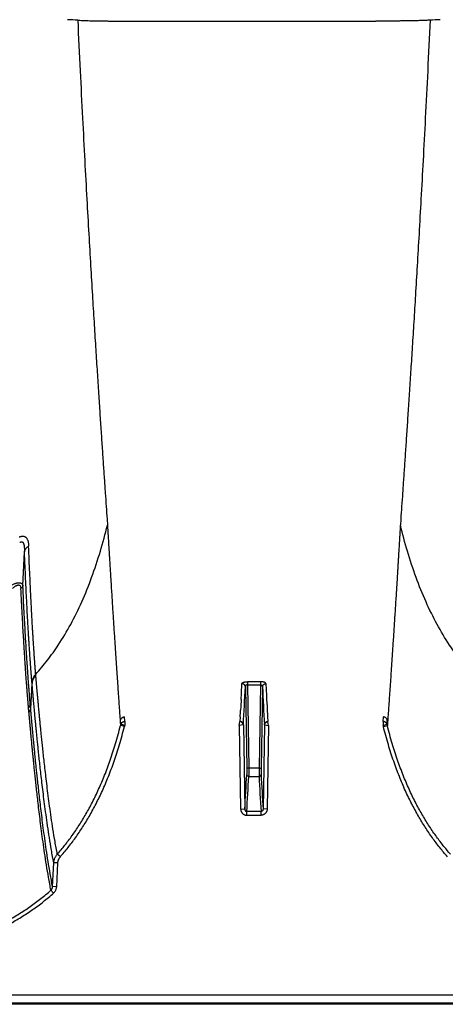
# Model space of a CAD drawing. Units: inches. Extents: x 41642 to 42692, y -15152 to -14124.
# Drawn here: x 42185 to 42188, y -14697 to -14690 of the extents above; entities that cross this region are included whole.
import ezdxf

# ---------------------------------------------------------------- set-up
doc = ezdxf.new("R2010")
doc.units = ezdxf.units.IN
doc.header["$MEASUREMENT"] = 0

msp = doc.modelspace()

# ---------------------------------------------------------------- linework, layer by layer
at = {"color": 0, "linetype": 'Continuous'}
for p, q in [((42185.6653, -14690.0677), (42187.4818, -14690.0677)), ((42185.4797, -14693.7799), (42185.4825, -14693.8247)), ((42187.6674, -14693.7799), (42187.6646, -14693.8247)), ((42184.8522, -14694.2782), (42184.8643, -14694.0238)), ((42184.9489, -14694.9477), (42184.9479, -14694.9358)), ((42184.9108, -14695.1948), (42184.9207, -14695.0041)), ((42184.9207, -14695.0041), (42184.9197, -14694.992)), ((42186.6221, -14694.9917), (42186.525, -14694.9917)), ((42186.525, -14694.9917), (42186.525, -14695.0148)), ((42186.525, -14695.0148), (42186.5353, -14695.6369)), ((42186.525, -14695.0148), (42186.6221, -14695.0148)), ((42186.6221, -14695.0148), (42186.6118, -14695.6369)), ((42186.6221, -14694.9917), (42186.6221, -14695.0148)), ((42186.5099, -14695.0298), (42186.52, -14695.6366)), ((42186.6372, -14695.0298), (42186.6271, -14695.6366)), ((42184.9108, -14695.1948), (42184.9078, -14695.1619)), ((42186.4785, -14695.1236), (42186.4758, -14695.1761)), ((42186.6686, -14695.1236), (42186.6713, -14695.1761)), ((42184.8976, -14695.2174), (42184.8946, -14695.1844)), ((42186.4756, -14695.1786), (42186.4743, -14695.2027)), ((42186.4758, -14695.1761), (42186.4756, -14695.1786)), ((42186.6713, -14695.1761), (42186.6715, -14695.1786)), ((42186.6715, -14695.1786), (42186.6728, -14695.2027)), ((42185.582, -14695.3095), (42185.5801, -14695.2772)), ((42185.6113, -14695.317), (42185.582, -14695.3095)), ((42185.6113, -14695.2887), (42185.6091, -14695.2545)), ((42185.6113, -14695.2887), (42185.6113, -14695.317)), ((42186.4644, -14695.317), (42186.4692, -14695.2887)), ((42186.4934, -14695.3125), (42186.4644, -14695.317)), ((42186.4714, -14695.2545), (42186.4694, -14695.2883)), ((42186.495, -14695.3123), (42186.4934, -14695.3125)), ((42186.495, -14695.3123), (42186.5054, -14695.941)), ((42186.6521, -14695.3123), (42186.6417, -14695.941)), ((42186.6521, -14695.3123), (42186.6537, -14695.3125)), ((42186.6537, -14695.3125), (42186.6827, -14695.317)), ((42186.6757, -14695.2545), (42186.6777, -14695.2883)), ((42186.6827, -14695.317), (42186.6779, -14695.2887)), ((42187.5358, -14695.2887), (42187.538, -14695.2545)), ((42187.5358, -14695.2887), (42187.5358, -14695.317)), ((42187.5358, -14695.317), (42187.5651, -14695.3095)), ((42187.5651, -14695.3095), (42187.567, -14695.2772)), ((42185.609, -14695.3256), (42185.5794, -14695.3191)), ((42186.4644, -14695.317), (42186.4748, -14695.9404)), ((42186.6827, -14695.317), (42186.6723, -14695.9404)), ((42187.5381, -14695.3256), (42187.5677, -14695.3191)), ((42186.52, -14695.6366), (42186.52, -14695.6832)), ((42186.5353, -14695.6369), (42186.52, -14695.6366)), ((42186.6118, -14695.6369), (42186.5353, -14695.6369)), ((42186.5353, -14695.6369), (42186.5353, -14695.6974)), ((42186.6118, -14695.6369), (42186.6271, -14695.6366)), ((42186.6118, -14695.6369), (42186.6118, -14695.6974)), ((42186.6271, -14695.6366), (42186.6271, -14695.6832)), ((42186.5353, -14695.6974), (42186.6118, -14695.6974)), ((42186.4748, -14695.9404), (42186.5054, -14695.941)), ((42186.6266, -14695.9591), (42186.5205, -14695.9591)), ((42186.5205, -14695.9875), (42186.5205, -14695.9591)), ((42186.6266, -14695.9875), (42186.6266, -14695.9591)), ((42186.6723, -14695.9404), (42186.6417, -14695.941)), ((42186.5205, -14695.9875), (42186.6266, -14695.9875)), ((42185.1315, -14696.2967), (42185.109, -14696.2778)), ((42185.0736, -14696.5193), (42185.0826, -14696.3416)), ((42185.1132, -14696.3421), (42185.0826, -14696.3416)), ((42185.1042, -14696.5198), (42185.1132, -14696.3421)), ((42185.0813, -14696.5679), (42185.0615, -14696.5463)), ((42185.1042, -14696.5198), (42185.0736, -14696.5193)), ((42152.3326, -14697.3247), (42207.512, -14697.3247)), ((42208.4977, -14697.3965), (42151.9121, -14697.3965)), ((42207.512, -14697.3887), (42152.3321, -14697.3887))]:
    msp.add_line(p, q, dxfattribs=at)
for centre, radius, start, end in [((42184.7658, -14698.91), 8.8631, 86.79807, 87.28311), ((42188.3813, -14698.91), 8.8631, 92.71689, 93.20193), ((42157.9309, -14693.6388), 28.5863, 357.02273, 357.25816), ((42215.2162, -14693.6388), 28.5863, 182.74184, 182.97727), ((42161.1614, -14693.83), 25.3769, 356.65132, 357.28997), ((42211.9857, -14693.83), 25.3769, 182.71003, 183.34868), ((42168.2893, -14694.2143), 18.2118, 356.72573, 356.88893), ((42204.8578, -14694.2143), 18.2118, 183.11107, 183.27427), ((42185.8368, -14695.3845), 0.2656, 163.59986, 165.75609), ((42187.3103, -14695.3845), 0.2656, 14.24391, 16.40014), ((42185.8457, -14695.3849), 0.2441, 163.84528, 165.92132), ((42187.3014, -14695.3849), 0.2441, 14.07868, 16.15472), ((42163.5463, -14694.5148), 23.0034, 356.44551, 357.08867), ((42163.627, -14694.534), 22.9379, 356.43816, 357.09284), ((42209.5201, -14694.534), 22.9379, 182.90716, 183.56184), ((42209.6008, -14694.5148), 23.0034, 182.91133, 183.55449)]:
    msp.add_arc(centre, radius, start, end, dxfattribs=at)
for points, start_tangent, end_tangent in [([(42185.2609, -14690.0608), (42185.279, -14690.4381), (42185.2967, -14690.7912), (42185.3133, -14691.1076), (42185.3289, -14691.3946), (42185.3435, -14691.6549), (42185.3572, -14691.8922), (42185.3702, -14692.1097), (42185.3823, -14692.3098), (42185.3938, -14692.4945), (42185.4047, -14692.6657), (42185.4149, -14692.8246), (42185.4247, -14692.973), (42185.4338, -14693.1112), (42185.4426, -14693.2409), (42185.4508, -14693.3624), (42185.4586, -14693.4765), (42185.466, -14693.5841), (42185.473, -14693.6849), (42185.4797, -14693.7799)], (0.046718, -0.998908), (0.070173, -0.997535)), ([(42185.2609, -14690.0608), (42185.2772, -14690.0616), (42185.2957, -14690.0624), (42185.3163, -14690.0631), (42185.3388, -14690.0638), (42185.3631, -14690.0645), (42185.3889, -14690.0651), (42185.4162, -14690.0656), (42185.4447, -14690.0661), (42185.4743, -14690.0665), (42185.5048, -14690.0669), (42185.5361, -14690.0672), (42185.5679, -14690.0674), (42185.6001, -14690.0676), (42185.6327, -14690.0677), (42185.6653, -14690.0677)], (0.998431, -0.055999), (1, 0)), ([(42187.8862, -14690.0608), (42187.8699, -14690.0616), (42187.8514, -14690.0624), (42187.8308, -14690.0631), (42187.8083, -14690.0638), (42187.784, -14690.0645), (42187.7582, -14690.0651), (42187.7309, -14690.0656), (42187.7024, -14690.0661), (42187.6728, -14690.0665), (42187.6423, -14690.0669), (42187.611, -14690.0672), (42187.5792, -14690.0674), (42187.547, -14690.0676), (42187.5144, -14690.0677), (42187.4818, -14690.0677)], (-0.998431, -0.055999), (-1, 0)), ([(42187.8862, -14690.0608), (42187.8681, -14690.4381), (42187.8504, -14690.7912), (42187.8338, -14691.1076), (42187.8182, -14691.3946), (42187.8036, -14691.6549), (42187.7899, -14691.8922), (42187.7769, -14692.1097), (42187.7648, -14692.3098), (42187.7533, -14692.4945), (42187.7424, -14692.6657), (42187.7322, -14692.8246), (42187.7224, -14692.973), (42187.7133, -14693.1112), (42187.7045, -14693.2409), (42187.6963, -14693.3624), (42187.6885, -14693.4765), (42187.6811, -14693.5841), (42187.6741, -14693.6849), (42187.6674, -14693.7799)], (-0.046718, -0.998908), (-0.070173, -0.997535)), ([(42184.9479, -14694.9358), (42185.0355, -14694.8314), (42185.1163, -14694.7183), (42185.2087, -14694.5641), (42185.2913, -14694.3962), (42185.3648, -14694.2148), (42185.4295, -14694.0198), (42185.4825, -14693.8247)], (0.673174, 0.739484), (0.238569, 0.971125)), ([(42185.4825, -14693.8247), (42185.483, -14693.8324), (42185.4835, -14693.8407), (42185.484, -14693.8497), (42185.4846, -14693.8595), (42185.4852, -14693.8704), (42185.486, -14693.8826), (42185.4868, -14693.8961), (42185.4877, -14693.9111), (42185.4887, -14693.9275), (42185.4897, -14693.9452), (42185.4909, -14693.9644), (42185.4921, -14693.9853), (42185.4935, -14694.0084), (42185.4951, -14694.0338), (42185.4968, -14694.0615), (42185.4986, -14694.0914), (42185.5006, -14694.1243), (42185.5029, -14694.1608), (42185.5054, -14694.2015), (42185.5082, -14694.2466), (42185.5114, -14694.2972), (42185.5149, -14694.3531), (42185.5186, -14694.4113), (42185.5222, -14694.469), (42185.5259, -14694.5256), (42185.5294, -14694.581), (42185.533, -14694.6354), (42185.5365, -14694.6887), (42185.5399, -14694.7409), (42185.5433, -14694.792), (42185.5466, -14694.842), (42185.5499, -14694.891), (42185.5531, -14694.9388), (42185.5562, -14694.9855), (42185.5594, -14695.0311), (42185.5624, -14695.0756), (42185.5654, -14695.119), (42185.5683, -14695.1613), (42185.5712, -14695.2024), (42185.574, -14695.2424), (42185.5767, -14695.2814), (42185.5794, -14695.3191)], (0.052886, -0.998601), (0.07097, -0.997478)), ([(42187.6646, -14693.8247), (42187.6641, -14693.8324), (42187.6636, -14693.8407), (42187.6631, -14693.8497), (42187.6625, -14693.8595), (42187.6619, -14693.8704), (42187.6611, -14693.8826), (42187.6603, -14693.8961), (42187.6594, -14693.9111), (42187.6584, -14693.9275), (42187.6574, -14693.9452), (42187.6562, -14693.9644), (42187.655, -14693.9853), (42187.6536, -14694.0084), (42187.652, -14694.0338), (42187.6503, -14694.0615), (42187.6485, -14694.0914), (42187.6465, -14694.1243), (42187.6442, -14694.1608), (42187.6417, -14694.2015), (42187.6389, -14694.2466), (42187.6357, -14694.2972), (42187.6322, -14694.3531), (42187.6285, -14694.4113), (42187.6249, -14694.469), (42187.6212, -14694.5256), (42187.6177, -14694.581), (42187.6141, -14694.6354), (42187.6106, -14694.6887), (42187.6072, -14694.7409), (42187.6038, -14694.792), (42187.6005, -14694.842), (42187.5972, -14694.891), (42187.594, -14694.9388), (42187.5909, -14694.9855), (42187.5877, -14695.0311), (42187.5847, -14695.0756), (42187.5817, -14695.119), (42187.5788, -14695.1613), (42187.5759, -14695.2024), (42187.5731, -14695.2424), (42187.5704, -14695.2814), (42187.5677, -14695.3191)], (-0.052886, -0.998601), (-0.07097, -0.997478)), ([(42188.1992, -14694.9358), (42188.1116, -14694.8314), (42188.0308, -14694.7183), (42187.9384, -14694.5641), (42187.8558, -14694.3962), (42187.7823, -14694.2148), (42187.7176, -14694.0198), (42187.6646, -14693.8247)], (-0.673174, 0.739484), (-0.238569, 0.971125)), ([(42184.8254, -14693.9128), (42184.8328, -14693.91), (42184.8394, -14693.9082), (42184.8453, -14693.9071), (42184.8506, -14693.9068), (42184.8555, -14693.907), (42184.8603, -14693.9078), (42184.865, -14693.9094)], (0.919914, 0.392121), (0.924271, -0.381736)), ([(42184.865, -14693.9094), (42184.8695, -14693.9117), (42184.8741, -14693.915), (42184.8786, -14693.9197), (42184.8827, -14693.9257), (42184.8865, -14693.9332), (42184.8897, -14693.9423), (42184.8924, -14693.9532), (42184.8943, -14693.9661), (42184.8953, -14693.9808)], (0.924181, -0.381955), (0.039286, -0.999228)), ([(42184.8288, -14693.9552), (42184.8328, -14693.9521), (42184.8364, -14693.95), (42184.8395, -14693.9488), (42184.8423, -14693.9483), (42184.845, -14693.9484), (42184.8475, -14693.9492), (42184.8499, -14693.9507)], (0.760547, 0.649283), (0.790062, -0.613027)), ([(42184.8499, -14693.9507), (42184.8523, -14693.953), (42184.8546, -14693.9563), (42184.8569, -14693.961), (42184.859, -14693.9672), (42184.8608, -14693.9748), (42184.8623, -14693.9842), (42184.8634, -14693.9954), (42184.8641, -14694.0086), (42184.8643, -14694.0238)], (0.789956, -0.613164), (-0.004061, -0.999992)), ([(42184.8643, -14694.0238), (42184.8663, -14694.0158), (42184.8696, -14694.008), (42184.8743, -14694.0005), (42184.8802, -14693.9934), (42184.8872, -14693.9868), (42184.8953, -14693.9807)], (0.161423, 0.986885), (0.832523, 0.553991)), ([(42184.9479, -14694.9358), (42184.9478, -14694.9341), (42184.9477, -14694.9324), (42184.9475, -14694.9307), (42184.9474, -14694.9289), (42184.9473, -14694.9272), (42184.9471, -14694.9254), (42184.947, -14694.9237), (42184.9468, -14694.9219), (42184.9467, -14694.9202), (42184.9466, -14694.9184), (42184.9464, -14694.9166), (42184.9463, -14694.9146), (42184.9461, -14694.9123), (42184.9459, -14694.9097), (42184.9457, -14694.9069), (42184.9454, -14694.904), (42184.9452, -14694.9008), (42184.9449, -14694.8975), (42184.9446, -14694.8938), (42184.9443, -14694.8897), (42184.944, -14694.8851), (42184.9436, -14694.88), (42184.9432, -14694.8745), (42184.9427, -14694.8685), (42184.9422, -14694.8621), (42184.9417, -14694.8552), (42184.9412, -14694.8478), (42184.9406, -14694.8398), (42184.94, -14694.8311), (42184.9393, -14694.8216), (42184.9385, -14694.8112), (42184.9377, -14694.7997), (42184.9369, -14694.7871), (42184.9359, -14694.7731), (42184.9348, -14694.7572), (42184.9336, -14694.7391), (42184.9323, -14694.7185), (42184.9308, -14694.6954), (42184.9292, -14694.6701), (42184.9275, -14694.6425), (42184.9257, -14694.613), (42184.9238, -14694.581), (42184.9218, -14694.545), (42184.9195, -14694.5035), (42184.9169, -14694.4558), (42184.9141, -14694.4011), (42184.9109, -14694.3376), (42184.9074, -14694.2635), (42184.9036, -14694.1786), (42184.8995, -14694.0848), (42184.8953, -14693.9808)], (-0.053817, 0.998551), (-0.039314, 0.999227)), ([(42184.9197, -14694.992), (42184.9195, -14694.9902), (42184.9194, -14694.9884), (42184.9192, -14694.9867), (42184.9191, -14694.9849), (42184.9189, -14694.9832), (42184.9188, -14694.9814), (42184.9186, -14694.9797), (42184.9185, -14694.9779), (42184.9184, -14694.9761), (42184.9182, -14694.9744), (42184.9181, -14694.9725), (42184.9179, -14694.9704), (42184.9177, -14694.9681), (42184.9175, -14694.9655), (42184.9173, -14694.9627), (42184.917, -14694.9597), (42184.9168, -14694.9565), (42184.9165, -14694.9531), (42184.9162, -14694.9494), (42184.9159, -14694.9453), (42184.9155, -14694.9407), (42184.9151, -14694.9355), (42184.9146, -14694.9298), (42184.9142, -14694.9238), (42184.9137, -14694.9173), (42184.9131, -14694.9103), (42184.9125, -14694.9028), (42184.9119, -14694.8947), (42184.9113, -14694.8859), (42184.9105, -14694.8763), (42184.9098, -14694.8658), (42184.9089, -14694.8542), (42184.908, -14694.8414), (42184.907, -14694.8272), (42184.9058, -14694.8111), (42184.9046, -14694.7927), (42184.9031, -14694.7718), (42184.9016, -14694.7485), (42184.8999, -14694.7228), (42184.8981, -14694.6949), (42184.8962, -14694.6649), (42184.8943, -14694.6325), (42184.8921, -14694.596), (42184.8897, -14694.5539), (42184.887, -14694.5056), (42184.884, -14694.4501), (42184.8807, -14694.3857), (42184.8769, -14694.3105), (42184.8729, -14694.2245), (42184.8687, -14694.1293), (42184.8643, -14694.0238)], (-0.08569, 0.996322), (-0.040694, 0.999172)), ([(42184.757, -14694.2789), (42184.7681, -14694.2722), (42184.7784, -14694.2667), (42184.7879, -14694.2623), (42184.7966, -14694.2589), (42184.8044, -14694.2564), (42184.8114, -14694.2547), (42184.8176, -14694.2538), (42184.8233, -14694.2535), (42184.8286, -14694.2538), (42184.8334, -14694.2547), (42184.8379, -14694.2563), (42184.842, -14694.2586), (42184.8456, -14694.2619), (42184.8486, -14694.2662), (42184.8509, -14694.2716), (42184.8522, -14694.2782)], (0.842939, 0.538009), (0.10209, -0.994775)), ([(42184.7748, -14694.2971), (42184.7823, -14694.2902), (42184.7893, -14694.2844), (42184.7957, -14694.2798), (42184.8015, -14694.2763), (42184.8067, -14694.2737), (42184.8114, -14694.272), (42184.8155, -14694.271), (42184.8193, -14694.2706), (42184.8228, -14694.2709), (42184.826, -14694.2718), (42184.8289, -14694.2734), (42184.8316, -14694.2758), (42184.834, -14694.2792), (42184.8359, -14694.2836), (42184.8373, -14694.2891), (42184.838, -14694.296)], (0.714162, 0.699981), (0.048415, -0.998827)), ([(42184.8522, -14694.2782), (42184.8513, -14694.2816), (42184.8498, -14694.2849), (42184.8477, -14694.2881), (42184.8449, -14694.291), (42184.8417, -14694.2936), (42184.838, -14694.296)], (-0.153258, -0.988186), (-0.877133, -0.480247)), ([(42184.9078, -14695.1619), (42184.9076, -14695.1593), (42184.9073, -14695.1568), (42184.9071, -14695.1542), (42184.9069, -14695.1516), (42184.9067, -14695.1491), (42184.9065, -14695.1465), (42184.9062, -14695.1437), (42184.906, -14695.1407), (42184.9057, -14695.1373), (42184.9054, -14695.1337), (42184.9051, -14695.1298), (42184.9047, -14695.1255), (42184.9043, -14695.1208), (42184.9039, -14695.1158), (42184.9034, -14695.1103), (42184.903, -14695.1044), (42184.9024, -14695.098), (42184.9019, -14695.091), (42184.9012, -14695.0833), (42184.9006, -14695.0749), (42184.8998, -14695.0656), (42184.899, -14695.0553), (42184.8981, -14695.044), (42184.8972, -14695.0316), (42184.8961, -14695.0178), (42184.895, -14695.0026), (42184.8937, -14694.9857), (42184.8923, -14694.9668), (42184.8908, -14694.9456), (42184.8891, -14694.9219), (42184.8873, -14694.895), (42184.8852, -14694.8645), (42184.8829, -14694.8296), (42184.8803, -14694.7895), (42184.8774, -14694.7431), (42184.8741, -14694.6889), (42184.8704, -14694.6252), (42184.8662, -14694.5513), (42184.8618, -14694.469), (42184.8571, -14694.3783), (42184.8522, -14694.2782)], (-0.08812, 0.99611), (-0.047951, 0.99885)), ([(42184.8946, -14695.1844), (42184.8943, -14695.1818), (42184.8941, -14695.1792), (42184.8939, -14695.1766), (42184.8937, -14695.174), (42184.8934, -14695.1715), (42184.8932, -14695.1689), (42184.893, -14695.1661), (42184.8927, -14695.163), (42184.8924, -14695.1597), (42184.8921, -14695.156), (42184.8918, -14695.1521), (42184.8914, -14695.1478), (42184.891, -14695.1431), (42184.8906, -14695.138), (42184.8901, -14695.1325), (42184.8896, -14695.1266), (42184.8891, -14695.1201), (42184.8885, -14695.1131), (42184.8879, -14695.1054), (42184.8872, -14695.0969), (42184.8865, -14695.0876), (42184.8856, -14695.0772), (42184.8847, -14695.0659), (42184.8838, -14695.0534), (42184.8827, -14695.0396), (42184.8815, -14695.0243), (42184.8803, -14695.0072), (42184.8788, -14694.9882), (42184.8773, -14694.967), (42184.8756, -14694.9431), (42184.8737, -14694.9161), (42184.8716, -14694.8854), (42184.8692, -14694.8504), (42184.8666, -14694.8101), (42184.8636, -14694.7633), (42184.8603, -14694.7088), (42184.8565, -14694.6449), (42184.8522, -14694.5705), (42184.8477, -14694.4878), (42184.843, -14694.3966), (42184.838, -14694.296)], (-0.09767, 0.995219), (-0.04845, 0.998826)), ([(42184.9479, -14694.9358), (42184.9403, -14694.9438), (42184.9337, -14694.9525), (42184.9283, -14694.9618), (42184.9242, -14694.9716), (42184.9213, -14694.9817), (42184.9197, -14694.992)], (-0.727878, -0.685706), (-0.088894, -0.996041)), ([(42184.9489, -14694.9477), (42184.9413, -14694.9558), (42184.9348, -14694.9645), (42184.9294, -14694.9738), (42184.9252, -14694.9836), (42184.9223, -14694.9938), (42184.9207, -14695.0041)], (-0.726173, -0.687512), (-0.087865, -0.996132)), ([(42185.0826, -14696.3416), (42185.0652, -14696.2464), (42185.05, -14696.1542), (42185.0366, -14696.0659), (42185.0248, -14695.9823), (42185.0143, -14695.9034), (42185.0049, -14695.8293), (42184.9965, -14695.7602), (42184.989, -14695.6961), (42184.9823, -14695.637), (42184.9763, -14695.5826), (42184.971, -14695.5326), (42184.9662, -14695.4868), (42184.9619, -14695.4449), (42184.958, -14695.4065), (42184.9545, -14695.3714), (42184.9514, -14695.3393), (42184.9485, -14695.3099), (42184.946, -14695.283), (42184.9436, -14695.2584), (42184.9415, -14695.2358), (42184.9396, -14695.2151), (42184.9378, -14695.1961), (42184.9362, -14695.1785), (42184.9347, -14695.1624), (42184.9334, -14695.1478), (42184.9322, -14695.1345), (42184.9311, -14695.1222), (42184.93, -14695.1103), (42184.929, -14695.0985), (42184.9279, -14695.0865), (42184.9269, -14695.0745), (42184.9258, -14695.0624), (42184.9247, -14695.0504), (42184.9237, -14695.0382), (42184.9226, -14695.0259), (42184.9216, -14695.0142), (42184.9207, -14695.0041)], (-0.191127, 0.981565), (-0.086092, 0.996287)), ([(42185.109, -14696.2778), (42185.0918, -14696.1828), (42185.0768, -14696.0911), (42185.0637, -14696.0033), (42185.052, -14695.9201), (42185.0416, -14695.8416), (42185.0323, -14695.768), (42185.0241, -14695.6993), (42185.0166, -14695.6356), (42185.01, -14695.5768), (42185.0041, -14695.5228), (42184.9988, -14695.4732), (42184.994, -14695.4276), (42184.9898, -14695.386), (42184.9859, -14695.3478), (42184.9824, -14695.3129), (42184.9793, -14695.281), (42184.9765, -14695.2518), (42184.9739, -14695.2251), (42184.9716, -14695.2006), (42184.9695, -14695.1781), (42184.9676, -14695.1575), (42184.9659, -14695.1386), (42184.9643, -14695.1212), (42184.9628, -14695.1052), (42184.9615, -14695.0906), (42184.9603, -14695.0775), (42184.9592, -14695.0652), (42184.9581, -14695.0534), (42184.9571, -14695.0416), (42184.956, -14695.0297), (42184.955, -14695.0177), (42184.9539, -14695.0057), (42184.9529, -14694.9937), (42184.9518, -14694.9816), (42184.9507, -14694.9693), (42184.9497, -14694.9577), (42184.9489, -14694.9477)], (-0.188362, 0.9821), (-0.089092, 0.996023)), ([(42186.4844, -14695.0063), (42186.4849, -14695.0043), (42186.4861, -14695.0023), (42186.488, -14695.0005), (42186.4905, -14694.9987), (42186.4936, -14694.9971), (42186.4972, -14694.9957), (42186.5012, -14694.9945), (42186.5055, -14694.9935), (42186.5101, -14694.9927), (42186.515, -14694.9922), (42186.52, -14694.9918), (42186.525, -14694.9917)], (0.048014, 0.998847), (1, -0.000026)), ([(42186.5099, -14695.0298), (42186.5095, -14695.0262), (42186.5085, -14695.0226), (42186.5069, -14695.0191), (42186.5048, -14695.016), (42186.5022, -14695.0132), (42186.4992, -14695.0108), (42186.4958, -14695.0089), (42186.4922, -14695.0074), (42186.4883, -14695.0066), (42186.4844, -14695.0063)], (-0.025884, 0.999665), (-0.999985, 0.005484)), ([(42186.525, -14695.0148), (42186.5231, -14695.0149), (42186.5212, -14695.0152), (42186.5194, -14695.0158), (42186.5177, -14695.0166), (42186.5161, -14695.0176), (42186.5146, -14695.0188), (42186.5133, -14695.0203), (42186.5121, -14695.0219), (42186.5112, -14695.0237), (42186.5105, -14695.0257), (42186.5101, -14695.0277), (42186.5099, -14695.0298)], (-0.999616, 0.027718), (-0.006243, -0.999981)), ([(42186.6627, -14695.0063), (42186.6622, -14695.0043), (42186.661, -14695.0023), (42186.6591, -14695.0005), (42186.6566, -14694.9987), (42186.6535, -14694.9971), (42186.6499, -14694.9957), (42186.6459, -14694.9945), (42186.6416, -14694.9935), (42186.637, -14694.9927), (42186.6321, -14694.9922), (42186.6271, -14694.9918), (42186.6221, -14694.9917)], (-0.048014, 0.998847), (-1, -0.000026)), ([(42186.6221, -14695.0148), (42186.624, -14695.0149), (42186.6259, -14695.0152), (42186.6277, -14695.0158), (42186.6294, -14695.0166), (42186.631, -14695.0176), (42186.6325, -14695.0188), (42186.6338, -14695.0203), (42186.635, -14695.0219), (42186.6359, -14695.0237), (42186.6366, -14695.0257), (42186.637, -14695.0277), (42186.6372, -14695.0298)], (0.999616, 0.027718), (0.006243, -0.999981)), ([(42186.6372, -14695.0298), (42186.6376, -14695.0262), (42186.6386, -14695.0226), (42186.6402, -14695.0191), (42186.6423, -14695.016), (42186.6449, -14695.0132), (42186.6479, -14695.0108), (42186.6513, -14695.0089), (42186.6549, -14695.0074), (42186.6588, -14695.0066), (42186.6627, -14695.0063)], (0.025884, 0.999665), (0.999985, 0.005484)), ([(42184.8946, -14695.1844), (42184.8988, -14695.1807), (42184.9023, -14695.1765), (42184.905, -14695.1719), (42184.9069, -14695.167), (42184.9078, -14695.1619)], (0.805723, 0.592293), (0.088921, 0.996039)), ([(42184.8976, -14695.2174), (42184.9018, -14695.2137), (42184.9053, -14695.2095), (42184.908, -14695.2049), (42184.9098, -14695.1999), (42184.9108, -14695.1948)], (0.803897, 0.594768), (0.08736, 0.996177)), ([(42185.0615, -14696.5463), (42185.0437, -14696.4503), (42185.0282, -14696.3575), (42185.0145, -14696.2688), (42185.0025, -14696.1848), (42184.9918, -14696.1056), (42184.9822, -14696.0314), (42184.9737, -14695.9622), (42184.9661, -14695.8981), (42184.9593, -14695.8391), (42184.9532, -14695.7849), (42184.9478, -14695.7351), (42184.943, -14695.6895), (42184.9386, -14695.6478), (42184.9347, -14695.6097), (42184.9312, -14695.5749), (42184.928, -14695.5431), (42184.9251, -14695.5141), (42184.9225, -14695.4875), (42184.9202, -14695.4632), (42184.918, -14695.4409), (42184.9161, -14695.4205), (42184.9143, -14695.4018), (42184.9127, -14695.3847), (42184.9113, -14695.3689), (42184.9099, -14695.3543), (42184.9087, -14695.3409), (42184.9076, -14695.3285), (42184.9065, -14695.3172), (42184.9056, -14695.3069), (42184.9047, -14695.2974), (42184.9039, -14695.2887), (42184.9032, -14695.2807), (42184.9026, -14695.2734), (42184.9019, -14695.2666), (42184.9014, -14695.2603), (42184.9009, -14695.2545), (42184.9004, -14695.2491), (42184.8999, -14695.244), (42184.8995, -14695.2393), (42184.8991, -14695.2349), (42184.8988, -14695.2308), (42184.8984, -14695.227), (42184.8981, -14695.2235), (42184.8978, -14695.2203), (42184.8976, -14695.2174)], (-0.193692, 0.981062), (-0.088575, 0.99607)), ([(42185.0736, -14696.5193), (42185.056, -14696.4236), (42185.0406, -14696.3311), (42185.027, -14696.2426), (42185.0151, -14696.1589), (42185.0044, -14696.08), (42184.995, -14696.006), (42184.9865, -14695.937), (42184.9789, -14695.8732), (42184.9722, -14695.8144), (42184.9662, -14695.7604), (42184.9608, -14695.7108), (42184.9559, -14695.6654), (42184.9516, -14695.6238), (42184.9477, -14695.5859), (42184.9442, -14695.5512), (42184.941, -14695.5195), (42184.9382, -14695.4906), (42184.9356, -14695.4641), (42184.9333, -14695.4398), (42184.9311, -14695.4177), (42184.9292, -14695.3973), (42184.9275, -14695.3787), (42184.9259, -14695.3616), (42184.9244, -14695.3459), (42184.9231, -14695.3313), (42184.9218, -14695.3179), (42184.9207, -14695.3056), (42184.9197, -14695.2944), (42184.9187, -14695.2841), (42184.9179, -14695.2746), (42184.9171, -14695.2659), (42184.9164, -14695.258), (42184.9157, -14695.2506), (42184.9151, -14695.2439), (42184.9146, -14695.2376), (42184.914, -14695.2318), (42184.9136, -14695.2264), (42184.9131, -14695.2214), (42184.9127, -14695.2167), (42184.9123, -14695.2123), (42184.9119, -14695.2082), (42184.9116, -14695.2044), (42184.9113, -14695.2009), (42184.911, -14695.1977), (42184.9108, -14695.1948)], (-0.192309, 0.981334), (-0.088717, 0.996057)), ([(42185.5801, -14695.2772), (42185.5817, -14695.2728), (42185.5839, -14695.2688), (42185.5865, -14695.2652), (42185.5896, -14695.262), (42185.5931, -14695.2593), (42185.5969, -14695.2572), (42185.6009, -14695.2557), (42185.605, -14695.2548), (42185.6091, -14695.2545)], (0.280042, 0.959988), (1, 0.000002)), ([(42185.582, -14695.3095), (42185.5839, -14695.3052), (42185.5863, -14695.3012), (42185.5895, -14695.2976), (42185.5931, -14695.2945), (42185.5973, -14695.292), (42185.6017, -14695.2902), (42185.6064, -14695.2891), (42185.6113, -14695.2887)], (0.309203, 0.950996), (0.999995, 0.003158)), ([(42186.4692, -14695.2887), (42186.4694, -14695.2885), (42186.4694, -14695.2883)], (0.740484, 0.672073), (0.05879, 0.99827)), ([(42186.4934, -14695.3125), (42186.4927, -14695.3086), (42186.4913, -14695.3047), (42186.4893, -14695.3011), (42186.4868, -14695.2978), (42186.4839, -14695.2949), (42186.4806, -14695.2925), (42186.4769, -14695.2907), (42186.4731, -14695.2894), (42186.4692, -14695.2887)], (-0.112409, 0.993662), (-0.996232, 0.086729)), ([(42186.495, -14695.3123), (42186.4946, -14695.3085), (42186.4936, -14695.3049), (42186.492, -14695.3014), (42186.4899, -14695.2982), (42186.4873, -14695.2953), (42186.4843, -14695.2929), (42186.4809, -14695.2909), (42186.4772, -14695.2895), (42186.4734, -14695.2886), (42186.4694, -14695.2883)], (-0.024011, 0.999712), (-0.999989, 0.004665)), ([(42186.6521, -14695.3123), (42186.6525, -14695.3085), (42186.6535, -14695.3049), (42186.6551, -14695.3014), (42186.6572, -14695.2982), (42186.6598, -14695.2953), (42186.6628, -14695.2929), (42186.6662, -14695.2909), (42186.6699, -14695.2895), (42186.6737, -14695.2886), (42186.6777, -14695.2883)], (0.024011, 0.999712), (0.999989, 0.004665)), ([(42186.6537, -14695.3125), (42186.6544, -14695.3086), (42186.6558, -14695.3047), (42186.6578, -14695.3011), (42186.6603, -14695.2978), (42186.6632, -14695.2949), (42186.6665, -14695.2925), (42186.6702, -14695.2907), (42186.674, -14695.2894), (42186.6779, -14695.2887)], (0.112409, 0.993662), (0.996232, 0.086729)), ([(42186.6779, -14695.2887), (42186.6777, -14695.2885), (42186.6777, -14695.2883)], (-0.740484, 0.672073), (-0.05879, 0.99827)), ([(42187.5651, -14695.3095), (42187.5632, -14695.3052), (42187.5608, -14695.3012), (42187.5576, -14695.2976), (42187.554, -14695.2945), (42187.5498, -14695.292), (42187.5454, -14695.2902), (42187.5407, -14695.2891), (42187.5358, -14695.2887)], (-0.309203, 0.950996), (-0.999995, 0.003158)), ([(42187.567, -14695.2772), (42187.5654, -14695.2728), (42187.5632, -14695.2688), (42187.5606, -14695.2652), (42187.5575, -14695.262), (42187.554, -14695.2593), (42187.5502, -14695.2572), (42187.5462, -14695.2557), (42187.5421, -14695.2548), (42187.538, -14695.2545)], (-0.280042, 0.959988), (-1, 0.000002)), ([(42185.109, -14696.2778), (42185.1651, -14696.2107), (42185.2194, -14696.1387), (42185.2717, -14696.0616), (42185.322, -14695.9789), (42185.3704, -14695.8897), (42185.4169, -14695.7934), (42185.4612, -14695.6892), (42185.5032, -14695.5763), (42185.5428, -14695.4533), (42185.5794, -14695.3191)], (0.661186, 0.750222), (0.242761, 0.970086)), ([(42185.1315, -14696.2967), (42185.1886, -14696.2285), (42185.2439, -14696.1553), (42185.297, -14696.077), (42185.3482, -14695.993), (42185.3973, -14695.9026), (42185.4445, -14695.805), (42185.4894, -14695.6995), (42185.532, -14695.5853), (42185.5719, -14695.461), (42185.609, -14695.3256)], (0.661576, 0.749878), (0.242998, 0.970027)), ([(42188.0156, -14696.2967), (42187.9585, -14696.2285), (42187.9032, -14696.1553), (42187.8501, -14696.077), (42187.7989, -14695.993), (42187.7498, -14695.9026), (42187.7026, -14695.805), (42187.6577, -14695.6995), (42187.6151, -14695.5853), (42187.5752, -14695.461), (42187.5381, -14695.3256)], (-0.661576, 0.749878), (-0.242998, 0.970027)), ([(42188.0381, -14696.2778), (42187.982, -14696.2107), (42187.9277, -14696.1387), (42187.8754, -14696.0616), (42187.8251, -14695.9789), (42187.7767, -14695.8897), (42187.7302, -14695.7934), (42187.6859, -14695.6892), (42187.6439, -14695.5763), (42187.6043, -14695.4533), (42187.5677, -14695.3191)], (-0.661186, 0.750222), (-0.242761, 0.970086)), ([(42186.5353, -14695.6974), (42186.5324, -14695.6971), (42186.5295, -14695.6963), (42186.5269, -14695.695), (42186.5246, -14695.6932), (42186.5227, -14695.6911), (42186.5213, -14695.6886), (42186.5204, -14695.686), (42186.52, -14695.6832)], (-0.999986, 0.005332), (-0.025405, 0.999677)), ([(42186.6118, -14695.6974), (42186.6147, -14695.6971), (42186.6176, -14695.6963), (42186.6202, -14695.695), (42186.6225, -14695.6932), (42186.6244, -14695.6911), (42186.6258, -14695.6886), (42186.6267, -14695.686), (42186.6271, -14695.6832)], (0.999986, 0.005332), (0.025405, 0.999677)), ([(42186.4748, -14695.9404), (42186.4753, -14695.9468), (42186.4767, -14695.9531), (42186.4787, -14695.9591), (42186.4815, -14695.9647), (42186.485, -14695.9698), (42186.489, -14695.9743), (42186.4935, -14695.9782), (42186.4984, -14695.9815), (42186.5036, -14695.9841), (42186.5092, -14695.986), (42186.5148, -14695.9872), (42186.5205, -14695.9875)], (0.016687, -0.999861), (1, 0.000009)), ([(42186.5054, -14695.941), (42186.5056, -14695.9434), (42186.506, -14695.9459), (42186.5067, -14695.9482), (42186.5076, -14695.9503), (42186.5087, -14695.9523), (42186.51, -14695.9541), (42186.5115, -14695.9556), (42186.5132, -14695.9568), (42186.5149, -14695.9578), (42186.5167, -14695.9585), (42186.5186, -14695.959), (42186.5205, -14695.9591)], (0.005583, -0.999984), (0.999959, 0.009029)), ([(42186.6723, -14695.9404), (42186.6718, -14695.9468), (42186.6704, -14695.9531), (42186.6684, -14695.9591), (42186.6656, -14695.9647), (42186.6621, -14695.9698), (42186.6581, -14695.9743), (42186.6536, -14695.9782), (42186.6487, -14695.9815), (42186.6435, -14695.9841), (42186.6379, -14695.986), (42186.6323, -14695.9872), (42186.6266, -14695.9875)], (-0.016687, -0.999861), (-1, 0.000009)), ([(42186.6417, -14695.941), (42186.6415, -14695.9434), (42186.6411, -14695.9459), (42186.6404, -14695.9482), (42186.6395, -14695.9503), (42186.6384, -14695.9523), (42186.6371, -14695.9541), (42186.6356, -14695.9556), (42186.6339, -14695.9568), (42186.6322, -14695.9578), (42186.6304, -14695.9585), (42186.6285, -14695.959), (42186.6266, -14695.9591)], (-0.005583, -0.999984), (-0.999959, 0.009029)), ([(42185.0826, -14696.3416), (42185.0837, -14696.3315), (42185.0857, -14696.3216), (42185.0886, -14696.3119), (42185.0925, -14696.3026), (42185.0972, -14696.2938), (42185.1027, -14696.2855), (42185.109, -14696.2778)], (0.054571, 0.99851), (0.668054, 0.744113)), ([(42185.1132, -14696.3421), (42185.1139, -14696.3349), (42185.1153, -14696.3279), (42185.1173, -14696.321), (42185.12, -14696.3144), (42185.1233, -14696.3081), (42185.1271, -14696.3022), (42185.1315, -14696.2967)], (0.050487, 0.998725), (0.661559, 0.749893)), ([(42183.6742, -14697.0315), (42183.8265, -14697.0239), (42183.9677, -14697.0098), (42184.0992, -14696.99), (42184.2222, -14696.9649), (42184.3375, -14696.9351), (42184.4459, -14696.9008), (42184.5481, -14696.8622), (42184.6448, -14696.8196), (42184.7365, -14696.7731), (42184.8238, -14696.7224), (42184.9071, -14696.6676), (42184.9863, -14696.6088), (42185.0615, -14696.5463)], (0.999665, 0.025877), (0.750854, 0.660468)), ([(42185.0615, -14696.5463), (42185.0644, -14696.5433), (42185.067, -14696.54), (42185.0692, -14696.5363), (42185.071, -14696.5323), (42185.0723, -14696.5281), (42185.0732, -14696.5238), (42185.0736, -14696.5193)], (0.736726, 0.676191), (0.039553, 0.999217)), ([(42185.0813, -14696.5679), (42185.0866, -14696.5626), (42185.0915, -14696.5566), (42185.0956, -14696.55), (42185.099, -14696.5429), (42185.1016, -14696.5355), (42185.1033, -14696.5277), (42185.1042, -14696.5198)], (0.751158, 0.660122), (0.050469, 0.998726)), ([(42183.6797, -14697.06), (42183.8327, -14697.0523), (42183.9748, -14697.0379), (42184.1073, -14697.0178), (42184.2314, -14696.9924), (42184.3477, -14696.9622), (42184.4573, -14696.9274), (42184.5607, -14696.8883), (42184.6586, -14696.8451), (42184.7515, -14696.7979), (42184.84, -14696.7465), (42184.9245, -14696.6909), (42185.0049, -14696.6313), (42185.0813, -14696.5679)], (0.999627, 0.0273), (0.751142, 0.66014))]:
    msp.add_spline(points, degree=3, dxfattribs=dict(at, start_tangent=start_tangent, end_tangent=end_tangent))

doc.saveas('drawing.dxf')
